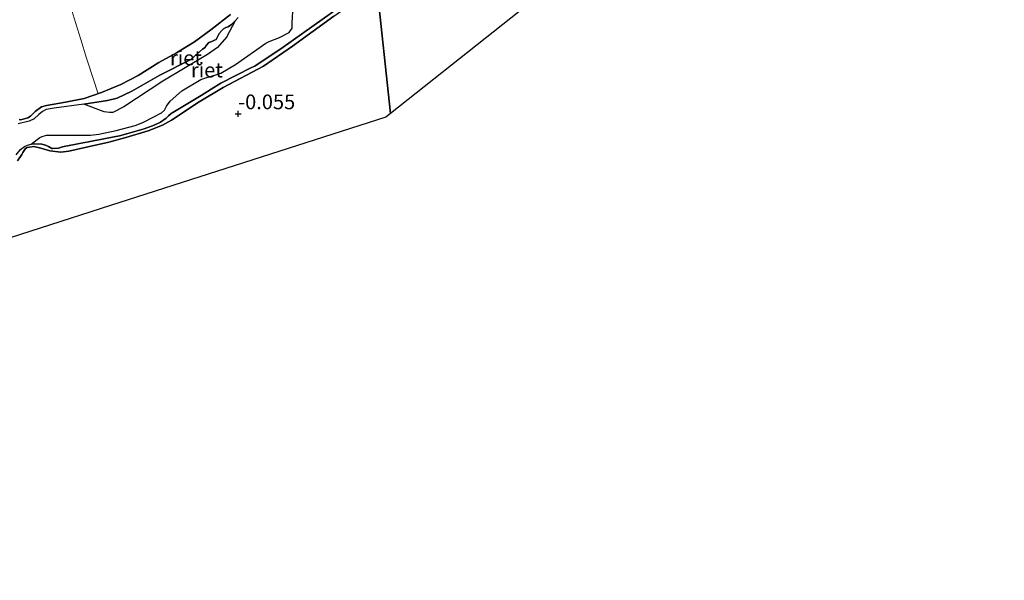
# Model space of a CAD drawing. Units: metres. Extents: x 129994 to 140005, y 481249 to 487500.
# Drawn here: x 131395 to 131563, y 482812 to 482908 of the extents above; entities that cross this region are included whole.
import ezdxf
from ezdxf.enums import TextEntityAlignment as Align

# ---------------------------------------------------------------- set-up
doc = ezdxf.new("R2010")
doc.units = ezdxf.units.M
doc.linetypes.add('IE-TERREINAFSCHEIDING', pattern=[10, 8, -2])
doc.layers.get('0').update_dxf_attribs({"lineweight": 25})
for name, color, linetype in [('B-ME-GW-HOOGTEPUNT-S-B1', 10, 'Continuous'), ('B-ME-GW-INSTEEKWATERGANG-L-B1', 10, 'Continuous'), ('B-ME-IE-RIET-GV-B6', 10, 'Continuous'), ('B-ME-KG-KADASTRAAL-OPNAMEDTMGRENS-L-B1', 10, 'Continuous')]:
    doc.layers.add(name, color=color, linetype=linetype)
for name, color, linetype, lineweight in [('B-ME-IE-HULPGEOMETRIE-L-B1', 53, 'Continuous', 18), ('B-ME-IE-TERREINAFSCHEIDING-RASTERHEKWERK-L-B1', 8, 'IE-TERREINAFSCHEIDING', 18), ('B-ME-OG-WATER-GV-B6', 153, 'Continuous', 18)]:
    doc.layers.add(name, color=color, linetype=linetype, lineweight=lineweight)
doc.styles.add('NLCS-ISO', font='NLCS-ISO.TTF')

# ---------------------------------------------------------------- blocks, each defined once
blk = doc.blocks.new('hoogtepunt')
for p, q in [((-0.5, 0), (0.5, 0)), ((0, 0.5), (0, -0.5))]:
    blk.add_line(p, q)

msp = doc.modelspace()

# ---------------------------------------------------------------- linework, layer by layer
at = {"layer": 'B-ME-GW-INSTEEKWATERGANG-L-B1'}
for points in [[(131394.859, 482883.7929, -0.1019), (131395.5648, 482884.8857, -0.1019), (131395.7357, 482885.2136, -0.0802), (131396.173, 482885.8842, -0.0802), (131396.4619, 482886.0671, -0.1237), (131396.8602, 482886.1425, -0.1237), (131397.6131, 482886.2243, -0.1019), (131398.7957, 482885.9734, -0.0366), (131400.3106, 482885.5327, -0.0366), (131402.2035, 482885.2882, -0.0584), (131403.5794, 482885.4427, -0.0366), (131406.5725, 482886.148, -0.0584), (131410.3797, 482887.0147, -0.0802), (131413.2877, 482887.8065, 0.0069), (131417.0649, 482888.8971, 0.0723), (131419.4844, 482889.8703, 0.1158), (131421.0373, 482890.7099, 0.1158), (131425.747, 482893.8597, 0.0505), (131429.8372, 482896.2984, 0.094), (131436.6925, 482899.9434, -0.0366), (131441.6323, 482903.3025, -0.0366), (131448.6845, 482908.4232, -0.0802), (131455.9774, 482913.6122, -0.1455)], [(131431.0881, 482908.6925, -0.0376), (131427.7439, 482906.092, -0.0851), (131424.9266, 482904.0506, -0.0732), (131421.8671, 482902.1859, -0.093), (131418.9086, 482900.515, -0.1299), (131415.3604, 482898.3138, -0.1944), (131412.4323, 482896.7986, -0.264), (131409.1243, 482895.4304, -0.2176), (131406.1943, 482894.4067, -0.2176), (131403.0016, 482893.7833, -0.2485), (131399.7446, 482893.2448, -0.2563), (131398.89, 482892.9803, -0.295), (131397.8417, 482892.1933, -0.3027), (131397.0419, 482891.4037, -0.264), (131396.5842, 482891.12, -0.264), (131395.8167, 482890.8914, -0.2718), (131395.3469, 482890.8059, -0.2716), (131395.0965, 482890.8295, -0.2761)]]:
    msp.add_polyline3d(points, dxfattribs=at)
at = {"layer": 'B-ME-IE-HULPGEOMETRIE-L-B1'}
msp.add_polyline3d([(131405.858, 483382.427, -0.25), (131420.8307, 483242.3765, -0.25), (131421.4162, 483236.8996, -0.25), (131427.7688, 483177.4768, -0.25), (131427.8762, 483176.4724, -0.25), (131433.5601, 483123.3046, -0.25), (131435.1043, 483108.8601, -0.0325), (131442.5543, 483039.1725, -0.0221), (131443.0226, 483034.7916, -0.0989), (131449.3031, 482976.0436, 0.4423), (131450.266, 482967.036, 2.2135), (131451.124, 482959.0112, 3.7034), (131451.247, 482957.8607, 3.7794), (131451.4699, 482955.7713, 3.767), (131451.5929, 482954.619, 3.7379), (131452.6829, 482944.4262, 0.4044), (131454.8126, 482924.508, -0.0728), (131454.9764, 482922.9764, -0.35), (131455.528, 482917.8142, -0.3387), (131455.886, 482914.4645, -0.35), (131455.9774, 482913.6122, -0.1455), (131458.302, 482891.861, -0.225)], dxfattribs=at)
at = {"layer": 'B-ME-IE-RIET-GV-B6'}
for points in [[(131490.525, 482917.423, -0.0902), (131458.302, 482891.861, -0.225), (131455.9774, 482913.6122, -0.1455)], [(131455.9774, 482913.6122, -0.1455), (131458.302, 482891.861, -0.225), (131457.539, 482891.257, -0.225), (131410.664, 482876.226, -0.1093), (131386.677, 482868.517, -0.2432)], [(131394.5931, 482884.8324, -0.35), (131395.3597, 482885.7368, -0.35), (131396.047, 482886.2365, -0.35), (131396.5354, 482886.5065, -0.35), (131397.1357, 482886.6723, -0.35), (131397.771, 482886.7168, -0.35), (131398.9759, 482886.6299, -0.35), (131399.5942, 482886.461, -0.35), (131400.1117, 482886.2374, -0.35), (131400.6498, 482885.9215, -0.35), (131400.8188, 482885.8866, -0.35), (131401.7957, 482885.9909, -0.35), (131402.4891, 482886.1665, -0.35), (131405.6666, 482886.8334, -0.35), (131406.886, 482887.0191, -0.35), (131410.0985, 482887.6823, -0.35), (131412.1937, 482888.0856, -0.35), (131413.6046, 482888.4622, -0.35), (131416.4106, 482889.2347, -0.35), (131418.107, 482889.8916, -0.35), (131419.179, 482890.381, -0.35), (131420.1049, 482891.066, -0.35), (131420.5517, 482891.4677, -0.35), (131420.9817, 482891.8429, -0.35), (131426.1113, 482894.9296, -0.35), (131427.7928, 482895.9801, -0.35), (131429.4523, 482897.025, -0.35), (131434.6696, 482899.6796, -0.35), (131435.2372, 482899.9341, -0.35), (131440.0298, 482903.1622, -0.35), (131453.3416, 482912.6128, -0.35)], [(131453.3416, 482912.6128, -0.35), (131440.0298, 482903.1622, -0.35), (131435.2372, 482899.9341, -0.35), (131434.6696, 482899.6796, -0.35), (131429.4523, 482897.025, -0.35), (131427.7928, 482895.9801, -0.35), (131426.1113, 482894.9296, -0.35), (131420.9817, 482891.8429, -0.35), (131420.5517, 482891.4677, -0.35), (131420.1049, 482891.066, -0.35), (131419.179, 482890.381, -0.35), (131418.107, 482889.8916, -0.35), (131416.4106, 482889.2347, -0.35), (131413.6046, 482888.4622, -0.35), (131412.1937, 482888.0856, -0.35), (131410.0985, 482887.6823, -0.35), (131406.886, 482887.0191, -0.35), (131405.6666, 482886.8334, -0.35), (131402.4891, 482886.1665, -0.35), (131401.7957, 482885.9909, -0.35), (131400.8188, 482885.8866, -0.35), (131400.6498, 482885.9215, -0.35), (131400.1117, 482886.2374, -0.35), (131399.5942, 482886.461, -0.35), (131398.9759, 482886.6299, -0.35), (131397.771, 482886.7168, -0.35), (131397.1357, 482886.6723, -0.35), (131398.1699, 482887.4675, -0.3387), (131398.6422, 482887.7946, -0.3387), (131399.0247, 482887.9806, -0.3387), (131399.7513, 482888.1624, -0.3387), (131407.2762, 482888.1811, -0.3387), (131408.6663, 482888.3663, -0.3387), (131411.5941, 482888.9974, -0.3387), (131414.8284, 482889.7976, -0.3387), (131416.1768, 482890.3599, -0.3387), (131418.0081, 482891.2921, -0.3387), (131419.31, 482892.0022, -0.3387), (131419.8292, 482892.4503, -0.3387), (131420.2095, 482893.1001, -0.3387), (131420.8248, 482893.9636, -0.3387), (131422.8085, 482895.7351, -0.3387), (131426.0139, 482897.6592, -0.3387), (131426.8964, 482897.9564, -0.3387), (131428.5868, 482898.4334, -0.3387), (131429.4459, 482898.7456, -0.3387), (131431.9033, 482900.2207, -0.3387), (131437.0788, 482903.8143, -0.3387), (131437.6514, 482904.1436, -0.3387), (131439.4187, 482904.8193, -0.3387), (131441.0471, 482905.6659, -0.3387), (131441.5491, 482906.4034, -0.3387), (131441.5614, 482907.2639, -0.3387), (131441.7275, 482910.147, -0.3387)], [(131394.859, 482883.7929, -0.1019), (131395.5648, 482884.8857, -0.1019), (131395.7357, 482885.2136, -0.0802), (131396.173, 482885.8842, -0.0802), (131396.4619, 482886.0671, -0.1237), (131396.8602, 482886.1425, -0.1237), (131397.6131, 482886.2243, -0.1019), (131398.7957, 482885.9734, -0.0366), (131400.3106, 482885.5327, -0.0366), (131402.2035, 482885.2882, -0.0584), (131403.5794, 482885.4427, -0.0366), (131406.5725, 482886.148, -0.0584), (131410.3797, 482887.0147, -0.0802), (131413.2877, 482887.8065, 0.0069), (131417.0649, 482888.8971, 0.0723), (131419.4844, 482889.8703, 0.1158), (131421.0373, 482890.7099, 0.1158), (131425.747, 482893.8597, 0.0505), (131429.8372, 482896.2984, 0.094), (131436.6925, 482899.9434, -0.0366), (131441.6323, 482903.3025, -0.0366), (131448.6845, 482908.4232, -0.0802)], [(131448.6845, 482908.4232, -0.0802), (131441.6323, 482903.3025, -0.0366), (131436.6925, 482899.9434, -0.0366), (131429.8372, 482896.2984, 0.094), (131425.747, 482893.8597, 0.0505), (131421.0373, 482890.7099, 0.1158), (131419.4844, 482889.8703, 0.1158), (131417.0649, 482888.8971, 0.0723), (131413.2877, 482887.8065, 0.0069), (131410.3797, 482887.0147, -0.0802), (131406.5725, 482886.148, -0.0584), (131403.5794, 482885.4427, -0.0366), (131402.2035, 482885.2882, -0.0584), (131400.3106, 482885.5327, -0.0366), (131398.7957, 482885.9734, -0.0366), (131397.6131, 482886.2243, -0.1019), (131396.8602, 482886.1425, -0.1237), (131396.4619, 482886.0671, -0.1237), (131396.173, 482885.8842, -0.0802), (131395.7357, 482885.2136, -0.0802), (131395.5648, 482884.8857, -0.1019), (131394.859, 482883.7929, -0.1019)], [(131432.4063, 482908.2084, -0.35), (131431.8962, 482907.6419, -0.35), (131431.2237, 482907.0248, -0.35), (131430.6778, 482906.619, -0.35), (131430.2916, 482906.4705, -0.35), (131429.8941, 482906.2423, -0.35), (131429.5875, 482905.9958, -0.35), (131429.1493, 482905.4742, -0.35), (131428.8086, 482904.796, -0.35), (131428.6132, 482904.4826, -0.35), (131428.3566, 482904.3147, -0.35), (131427.8958, 482904.111, -0.35), (131427.405, 482903.9343, -0.35), (131427.0163, 482903.5153, -0.35), (131426.8483, 482903.2373, -0.35), (131426.7529, 482903.0966, -0.35), (131426.292, 482902.7985, -0.35), (131424.3123, 482901.068, -0.35), (131419.0258, 482898.374, -0.35), (131414.2705, 482895.6568, -0.35), (131411.792, 482894.5, -0.35), (131410.1641, 482894.0557, -0.35), (131406.0941, 482893.4411, -0.35), (131401.0963, 482892.7555, -0.35), (131399.7335, 482892.5645, -0.35), (131399.0798, 482892.2098, -0.35), (131398.4737, 482891.7087, -0.35), (131397.6784, 482890.9487, -0.35), (131396.8016, 482890.5892, -0.35), (131394.9584, 482890.1045, -0.35)], [(131395.0965, 482890.8295, -0.2761), (131395.3469, 482890.8059, -0.2716), (131395.8167, 482890.8914, -0.2718), (131396.5842, 482891.12, -0.264), (131397.0419, 482891.4037, -0.264), (131397.8417, 482892.1933, -0.3027), (131398.89, 482892.9803, -0.295), (131399.7446, 482893.2448, -0.2563), (131403.0016, 482893.7833, -0.2485), (131406.1943, 482894.4067, -0.2176), (131409.1243, 482895.4304, -0.2176), (131412.4323, 482896.7986, -0.264), (131415.3604, 482898.3138, -0.1944), (131418.9086, 482900.515, -0.1299), (131421.8671, 482902.1859, -0.093), (131424.9266, 482904.0506, -0.0732), (131427.7439, 482906.092, -0.0851), (131431.0881, 482908.6925, -0.0376)], [(131431.0881, 482908.6925, -0.0376), (131427.7439, 482906.092, -0.0851), (131424.9266, 482904.0506, -0.0732), (131421.8671, 482902.1859, -0.093), (131418.9086, 482900.515, -0.1299), (131415.3604, 482898.3138, -0.1944), (131412.4323, 482896.7986, -0.264), (131409.1243, 482895.4304, -0.2176), (131406.1943, 482894.4067, -0.2176), (131403.0016, 482893.7833, -0.2485), (131399.7446, 482893.2448, -0.2563), (131398.89, 482892.9803, -0.295), (131397.8417, 482892.1933, -0.3027), (131397.0419, 482891.4037, -0.264), (131396.5842, 482891.12, -0.264), (131395.8167, 482890.8914, -0.2718), (131395.3469, 482890.8059, -0.2716), (131395.0965, 482890.8295, -0.2761)], [(131431.8962, 482907.6419, -0.35), (131430.3985, 482904.825, -0.3684), (131428.8522, 482903.1085, -0.3684), (131427.1881, 482901.9213, -0.3684), (131419.5734, 482897.3699, -0.3684), (131412.9443, 482892.9913, -0.3684), (131411.0765, 482892.0614, -0.3684), (131410.5005, 482892.0313, -0.3684), (131409.5593, 482892.1488, -0.3684), (131406.0941, 482893.4411, -0.35), (131410.1641, 482894.0557, -0.35), (131411.792, 482894.5, -0.35), (131414.2705, 482895.6568, -0.35), (131419.0258, 482898.374, -0.35), (131424.3123, 482901.068, -0.35), (131426.292, 482902.7985, -0.35), (131426.7529, 482903.0966, -0.35), (131426.8483, 482903.2373, -0.35), (131427.0163, 482903.5153, -0.35), (131427.405, 482903.9343, -0.35), (131427.8958, 482904.111, -0.35), (131428.3566, 482904.3147, -0.35), (131428.6132, 482904.4826, -0.35), (131428.8086, 482904.796, -0.35), (131429.1493, 482905.4742, -0.35), (131429.5875, 482905.9958, -0.35), (131429.8941, 482906.2423, -0.35), (131430.2916, 482906.4705, -0.35), (131430.6778, 482906.619, -0.35), (131431.2237, 482907.0248, -0.35), (131431.8962, 482907.6419, -0.35)]]:
    msp.add_polyline3d(points, dxfattribs=at)
at = {"layer": 'B-ME-IE-TERREINAFSCHEIDING-RASTERHEKWERK-L-B1'}
msp.add_polyline3d([(131400.9483, 482919.2737, 3.6716), (131401.1353, 482918.7214, 3.5949), (131402.2192, 482915.456, 2.2989), (131403.2433, 482912.3388, 0.8013), (131403.4464, 482911.6005, 0.3624), (131404.4703, 482908.1009, -0.0239), (131405.5978, 482904.4384, -0.277), (131406.5982, 482901.296, -0.2309), (131407.7968, 482897.4841, -0.0005), (131408.5035, 482895.3865, -0.2154)], dxfattribs=at)
at = {"layer": 'B-ME-KG-KADASTRAAL-OPNAMEDTMGRENS-L-B1'}
for points in [[(131656.5597, 483013.1799, 0.1364), (131655.0447, 483013.0335, -0.35), (131644.729, 483012.0365, -0.35), (131643.3931, 483011.9073, -0.1159), (131641.27, 483011.702, -0.17), (131614.148, 483002.634, -0.2149), (131586.928, 482993.603, 0.017), (131554.845, 482968.268, -0.056), (131522.716, 482942.883, -0.113), (131490.525, 482917.423, -0.0902), (131458.302, 482891.861, -0.225)], [(131458.302, 482891.861, -0.225), (131457.539, 482891.257, -0.225), (131410.664, 482876.226, -0.1093), (131386.677, 482868.517, -0.2432), (131362.468, 482860.904, -0.198), (131317.563, 482866.682, -0.184), (131272.497, 482872.514, -0.219), (131244.974, 482865.565, -0.226), (131216.972, 482858.645, -0.225), (131175.867, 482842.463, -0.141), (131174.762, 482842.028, -0.35), (131161.0339, 482836.6239, -0.35), (131159.788, 482836.133, -0.0907), (131155.565, 482834.471, -0.12), (131139.951, 482828.371, 0.482), (131126.363, 482822.974, -0.192), (131112.026, 482817.33, -0.2623), (131109.875, 482816.483, -0.35), (131099.623, 482812.447, -0.35)]]:
    msp.add_polyline3d(points, dxfattribs=at)
at = {"layer": 'B-ME-OG-WATER-GV-B6'}
for points in [[(131441.7275, 482910.147, -0.3387), (131441.5614, 482907.2639, -0.3387), (131441.5491, 482906.4034, -0.3387), (131441.0471, 482905.6659, -0.3387), (131439.4187, 482904.8193, -0.3387), (131437.6514, 482904.1436, -0.3387), (131437.0788, 482903.8143, -0.3387), (131431.9033, 482900.2207, -0.3387), (131429.4459, 482898.7456, -0.3387), (131428.5868, 482898.4334, -0.3387), (131426.8964, 482897.9564, -0.3387), (131426.0139, 482897.6592, -0.3387), (131422.8085, 482895.7351, -0.3387), (131420.8248, 482893.9636, -0.3387), (131420.2095, 482893.1001, -0.3387), (131419.8292, 482892.4503, -0.3387), (131419.31, 482892.0022, -0.3387), (131418.0081, 482891.2921, -0.3387), (131416.1768, 482890.3599, -0.3387), (131414.8284, 482889.7976, -0.3387), (131411.5941, 482888.9974, -0.3387), (131408.6663, 482888.3663, -0.3387), (131407.2762, 482888.1811, -0.3387), (131399.7513, 482888.1624, -0.3387), (131399.0247, 482887.9806, -0.3387), (131398.6422, 482887.7946, -0.3387), (131398.1699, 482887.4675, -0.3387), (131397.1357, 482886.6723, -0.35), (131396.5354, 482886.5065, -0.35), (131396.047, 482886.2365, -0.35), (131395.3597, 482885.7368, -0.35), (131394.5931, 482884.8324, -0.35)], [(131394.9584, 482890.1045, -0.35), (131396.8016, 482890.5892, -0.35), (131397.6784, 482890.9487, -0.35), (131398.4737, 482891.7087, -0.35), (131399.0798, 482892.2098, -0.35), (131399.7335, 482892.5645, -0.35), (131401.0963, 482892.7555, -0.35), (131406.0941, 482893.4411, -0.35), (131409.5593, 482892.1488, -0.3684), (131410.5005, 482892.0313, -0.3684), (131411.0765, 482892.0614, -0.3684), (131412.9443, 482892.9913, -0.3684), (131419.5734, 482897.3699, -0.3684), (131427.1881, 482901.9213, -0.3684), (131428.8522, 482903.1085, -0.3684), (131430.3985, 482904.825, -0.3684), (131431.8962, 482907.6419, -0.35), (131432.4063, 482908.2084, -0.35)]]:
    msp.add_polyline3d(points, dxfattribs=at)

# ---------------------------------------------------------------- block references
at = {"layer": 'B-ME-GW-HOOGTEPUNT-S-B1', "rotation": 90}
msp.add_blockref('hoogtepunt', (131432.385, 482891.81, -0.055), dxfattribs=at)
msp.add_blockref('hoogtepunt', (131432.385, 482891.81, -0.055), dxfattribs=at)

# ---------------------------------------------------------------- texts
at = {"layer": 'B-ME-GW-HOOGTEPUNT-S-B1', "ltscale": 0.2, "style": 'NLCS-ISO'}
msp.add_text('-0.055', height=2.5, dxfattribs=at).set_placement((131432.385, 482891.81, -0.055), align=Align.BOTTOM_LEFT)
msp.add_text('-0.055', height=2.5, dxfattribs=at).set_placement((131432.385, 482891.81, -0.055), align=Align.BOTTOM_LEFT)
at = {"layer": 'B-ME-IE-RIET-GV-B6', "ltscale": 0.2, "style": 'NLCS-ISO'}
for p in [(131423.4954, 482901.321), (131427.0552, 482899.2628)]:
    msp.add_text('riet', height=2.5, dxfattribs=at).set_placement(p, align=Align.MIDDLE_CENTER)

doc.saveas('drawing.dxf')
